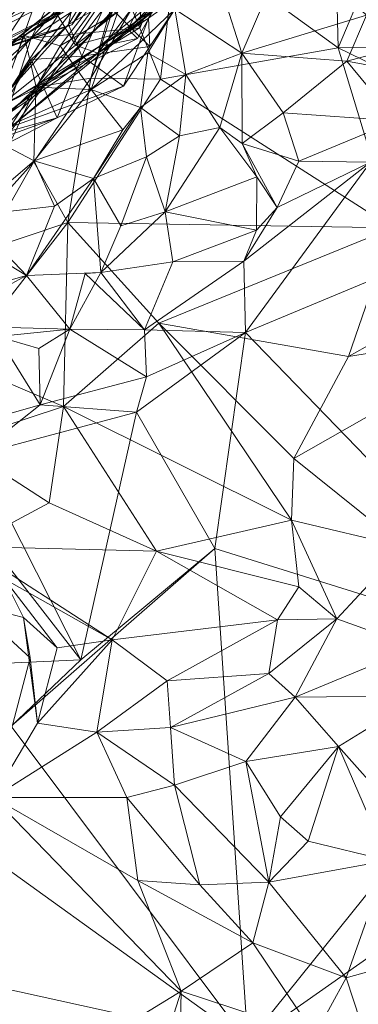
# Model space of a CAD drawing. Extents: x 6479 to 6529.3, y 6829.3 to 6879.
# Drawn here: x 6507.7 to 6509.1, y 6863.1 to 6867.2 of the extents above; entities that cross this region are included whole.
import ezdxf

# ---------------------------------------------------------------- set-up
doc = ezdxf.new("R2010")
doc.units = 0
doc.layers.add('BL0182', color=7, linetype='Continuous', lineweight=25)

msp = doc.modelspace()

# ---------------------------------------------------------------- linework, layer by layer
at = {"layer": 'BL0182', "color": 7, "lineweight": 0}
for points in [[(6508.975433, 6868.188167, 774.812713), (6509.000977, 6867.114912, 774.780213), (6509.693752, 6868.751603, 774.786117), (6508.975433, 6868.188167, 774.812713)], [(6509.000977, 6867.114912, 774.780213), (6510.142026, 6867.128213, 774.65984), (6509.693752, 6868.751603, 774.786117), (6509.000977, 6867.114912, 774.780213)], [(6508.334452, 6867.599165, 774.791601), (6509.000977, 6867.114912, 774.780213), (6508.975433, 6868.188167, 774.812713), (6508.334452, 6867.599165, 774.791601)], [(6507.517958, 6867.190542, 760.768939), (6507.793124, 6867.502964, 761.362745), (6508.15668, 6867.780202, 760.544149), (6507.517958, 6867.190542, 760.768939)], [(6507.517958, 6867.190542, 760.768939), (6508.15668, 6867.780202, 760.544149), (6507.94904, 6867.38622, 760.322726), (6507.517958, 6867.190542, 760.768939)], [(6507.787005, 6866.972987, 773.497596), (6508.181567, 6867.555622, 773.880111), (6508.522476, 6867.774812, 772.692554), (6507.787005, 6866.972987, 773.497596)], [(6507.787005, 6866.972987, 773.497596), (6508.522476, 6867.774812, 772.692554), (6508.349221, 6867.579659, 772.519737), (6507.787005, 6866.972987, 773.497596)], [(6507.231245, 6867.128516, 768.681346), (6507.407843, 6867.438827, 769.127931), (6507.940846, 6867.659887, 768.389857), (6507.231245, 6867.128516, 768.681346)], [(6507.231245, 6867.128516, 768.681346), (6507.940846, 6867.659887, 768.389857), (6507.957767, 6867.622596, 767.933742), (6507.231245, 6867.128516, 768.681346)], [(6507.199214, 6866.962108, 768.133455), (6507.231245, 6867.128516, 768.681346), (6507.957767, 6867.622596, 767.933742), (6507.199214, 6866.962108, 768.133455)], [(6507.199214, 6866.962108, 768.133455), (6507.957767, 6867.622596, 767.933742), (6507.878394, 6867.464883, 767.582472), (6507.199214, 6866.962108, 768.133455)], [(6507.721622, 6867.155344, 767.10819), (6507.878394, 6867.464883, 767.582472), (6508.125534, 6867.612543, 767.2061), (6507.721622, 6867.155344, 767.10819)], [(6507.721622, 6867.155344, 767.10819), (6508.125534, 6867.612543, 767.2061), (6508.295708, 6867.531267, 766.877789), (6507.721622, 6867.155344, 767.10819)], [(6508.140997, 6867.279294, 774.814795), (6508.260888, 6866.985398, 774.791543), (6508.334452, 6867.599165, 774.791601), (6508.140997, 6867.279294, 774.814795)], [(6508.260888, 6866.985398, 774.791543), (6509.000977, 6867.114912, 774.780213), (6508.334452, 6867.599165, 774.791601), (6508.260888, 6866.985398, 774.791543)], [(6507.741488, 6866.951176, 774.085416), (6508.181567, 6867.555622, 773.880111), (6507.787005, 6866.972987, 773.497596), (6507.741488, 6866.951176, 774.085416)], [(6507.741488, 6866.951176, 774.085416), (6508.05537, 6867.253387, 774.181554), (6508.181567, 6867.555622, 773.880111), (6507.741488, 6866.951176, 774.085416)], [(6507.787005, 6866.972987, 773.497596), (6508.349221, 6867.579659, 772.519737), (6508.277933, 6867.305523, 772.08488), (6507.787005, 6866.972987, 773.497596)], [(6508.320338, 6867.27592, 758.453263), (6508.451829, 6867.555668, 758.402764), (6508.600303, 6867.093161, 758.313033), (6508.320338, 6867.27592, 758.453263)], [(6508.451829, 6867.555668, 758.402764), (6508.797114, 6867.551501, 758.290523), (6508.600303, 6867.093161, 758.313033), (6508.451829, 6867.555668, 758.402764)], [(6508.600303, 6867.093161, 758.313033), (6508.797114, 6867.551501, 758.290523), (6509.119712, 6867.251849, 758.168936), (6508.600303, 6867.093161, 758.313033)], [(6507.721622, 6867.155344, 767.10819), (6508.295708, 6867.531267, 766.877789), (6508.125059, 6867.193231, 766.646668), (6507.721622, 6867.155344, 767.10819)], [(6508.125059, 6867.193231, 766.646668), (6508.295708, 6867.531267, 766.877789), (6508.478414, 6867.508584, 766.53171), (6508.125059, 6867.193231, 766.646668)], [(6507.233035, 6866.866559, 770.66875), (6507.761907, 6867.370701, 770.491901), (6507.578685, 6867.468965, 769.863594), (6507.233035, 6866.866559, 770.66875)], [(6507.399832, 6867.209375, 761.767683), (6507.793124, 6867.502964, 761.362745), (6507.517958, 6867.190542, 760.768939), (6507.399832, 6867.209375, 761.767683)], [(6507.399832, 6867.209375, 761.767683), (6507.666589, 6867.364426, 761.915105), (6507.793124, 6867.502964, 761.362745), (6507.399832, 6867.209375, 761.767683)], [(6507.970571, 6866.98849, 774.664152), (6508.111742, 6867.487728, 774.503541), (6508.05537, 6867.253387, 774.181554), (6507.970571, 6866.98849, 774.664152)], [(6507.970571, 6866.98849, 774.664152), (6508.140997, 6867.279294, 774.814795), (6508.111742, 6867.487728, 774.503541), (6507.970571, 6866.98849, 774.664152)], [(6508.125059, 6867.193231, 766.646668), (6508.478414, 6867.508584, 766.53171), (6508.267446, 6867.338551, 766.247897), (6508.125059, 6867.193231, 766.646668)], [(6507.199214, 6866.962108, 768.133455), (6507.878394, 6867.464883, 767.582472), (6507.721622, 6867.155344, 767.10819), (6507.199214, 6866.962108, 768.133455)], [(6507.69295, 6867.166345, 758.736681), (6508.09822, 6867.459021, 758.752299), (6507.842776, 6867.124143, 758.567374), (6507.69295, 6867.166345, 758.736681)], [(6507.69295, 6867.166345, 758.736681), (6507.966493, 6867.332635, 758.922689), (6508.09822, 6867.459021, 758.752299), (6507.69295, 6867.166345, 758.736681)], [(6507.842776, 6867.124143, 758.567374), (6508.09822, 6867.459021, 758.752299), (6508.083164, 6867.265966, 758.576964), (6507.842776, 6867.124143, 758.567374)], [(6507.876478, 6867.212282, 764.389695), (6507.923891, 6867.44083, 764.298424), (6507.976335, 6867.375732, 763.977638), (6507.876478, 6867.212282, 764.389695)], [(6507.876478, 6867.212282, 764.389695), (6508.032784, 6867.301509, 764.683762), (6507.923891, 6867.44083, 764.298424), (6507.876478, 6867.212282, 764.389695)], [(6507.999154, 6867.093296, 771.72806), (6508.281009, 6867.465734, 771.623953), (6508.176353, 6867.199625, 771.466035), (6507.999154, 6867.093296, 771.72806)], [(6507.999154, 6867.093296, 771.72806), (6508.258736, 6867.289875, 771.800694), (6508.281009, 6867.465734, 771.623953), (6507.999154, 6867.093296, 771.72806)], [(6508.176353, 6867.199625, 771.466035), (6508.281009, 6867.465734, 771.623953), (6508.179249, 6867.342652, 771.268695), (6508.176353, 6867.199625, 771.466035)], [(6507.195316, 6867.106629, 762.457671), (6507.687931, 6867.289769, 762.299664), (6507.666589, 6867.364426, 761.915105), (6507.195316, 6867.106629, 762.457671)], [(6507.233035, 6866.866559, 770.66875), (6507.459883, 6866.916132, 771.03619), (6507.761907, 6867.370701, 770.491901), (6507.233035, 6866.866559, 770.66875)], [(6507.370277, 6866.92328, 759.990323), (6507.467524, 6867.132253, 760.385878), (6507.94904, 6867.38622, 760.322726), (6507.370277, 6866.92328, 759.990323)], [(6507.370277, 6866.92328, 759.990323), (6507.94904, 6867.38622, 760.322726), (6507.614771, 6867.113431, 759.7133), (6507.370277, 6866.92328, 759.990323)], [(6507.459883, 6866.916132, 771.03619), (6507.582673, 6866.868173, 771.540583), (6507.761907, 6867.370701, 770.491901), (6507.459883, 6866.916132, 771.03619)], [(6507.467524, 6867.132253, 760.385878), (6507.517958, 6867.190542, 760.768939), (6507.94904, 6867.38622, 760.322726), (6507.467524, 6867.132253, 760.385878)], [(6507.582673, 6866.868173, 771.540583), (6507.906927, 6867.126245, 771.397905), (6507.761907, 6867.370701, 770.491901), (6507.582673, 6866.868173, 771.540583)], [(6507.614771, 6867.113431, 759.7133), (6507.94904, 6867.38622, 760.322726), (6508.017132, 6867.380179, 759.500927), (6507.614771, 6867.113431, 759.7133)], [(6507.614771, 6867.113431, 759.7133), (6508.017132, 6867.380179, 759.500927), (6507.89119, 6867.211254, 759.405565), (6507.614771, 6867.113431, 759.7133)], [(6507.629096, 6866.937695, 764.116602), (6507.976335, 6867.375732, 763.977638), (6507.843169, 6867.267556, 763.383985), (6507.629096, 6866.937695, 764.116602)], [(6507.629096, 6866.937695, 764.116602), (6507.876478, 6867.212282, 764.389695), (6507.976335, 6867.375732, 763.977638), (6507.629096, 6866.937695, 764.116602)], [(6507.761907, 6867.370701, 770.491901), (6507.906927, 6867.126245, 771.397905), (6508.024037, 6867.281295, 770.997601), (6507.761907, 6867.370701, 770.491901)], [(6507.89119, 6867.211254, 759.405565), (6508.017132, 6867.380179, 759.500927), (6507.966493, 6867.332635, 758.922689), (6507.89119, 6867.211254, 759.405565)], [(6508.032784, 6867.301509, 764.683762), (6508.216398, 6867.120651, 765.183169), (6508.368736, 6867.35327, 765.129584), (6508.032784, 6867.301509, 764.683762)], [(6508.210985, 6867.238981, 765.710355), (6508.368736, 6867.35327, 765.129584), (6508.216398, 6867.120651, 765.183169), (6508.210985, 6867.238981, 765.710355)], [(6507.509626, 6867.101842, 758.798685), (6507.966493, 6867.332635, 758.922689), (6507.69295, 6867.166345, 758.736681), (6507.509626, 6867.101842, 758.798685)], [(6507.509626, 6867.101842, 758.798685), (6507.89119, 6867.211254, 759.405565), (6507.966493, 6867.332635, 758.922689), (6507.509626, 6867.101842, 758.798685)], [(6507.545346, 6866.712599, 773.241842), (6508.277933, 6867.305523, 772.08488), (6507.633095, 6866.782506, 772.119222), (6507.545346, 6866.712599, 773.241842)], [(6507.545346, 6866.712599, 773.241842), (6507.787005, 6866.972987, 773.497596), (6508.277933, 6867.305523, 772.08488), (6507.545346, 6866.712599, 773.241842)], [(6507.633095, 6866.782506, 772.119222), (6508.277933, 6867.305523, 772.08488), (6507.999154, 6867.093296, 771.72806), (6507.633095, 6866.782506, 772.119222)], [(6507.906927, 6867.126245, 771.397905), (6508.179249, 6867.342652, 771.268695), (6508.024037, 6867.281295, 770.997601), (6507.906927, 6867.126245, 771.397905)], [(6507.906927, 6867.126245, 771.397905), (6508.176353, 6867.199625, 771.466035), (6508.179249, 6867.342652, 771.268695), (6507.906927, 6867.126245, 771.397905)], [(6507.999154, 6867.093296, 771.72806), (6508.277933, 6867.305523, 772.08488), (6508.258736, 6867.289875, 771.800694), (6507.999154, 6867.093296, 771.72806)], [(6508.004321, 6867.121211, 766.042267), (6508.164417, 6867.154612, 766.286862), (6508.267446, 6867.338551, 766.247897), (6508.004321, 6867.121211, 766.042267)], [(6508.004321, 6867.121211, 766.042267), (6508.267446, 6867.338551, 766.247897), (6508.210985, 6867.238981, 765.710355), (6508.004321, 6867.121211, 766.042267)], [(6508.125059, 6867.193231, 766.646668), (6508.267446, 6867.338551, 766.247897), (6508.164417, 6867.154612, 766.286862), (6508.125059, 6867.193231, 766.646668)], [(6507.195316, 6867.106629, 762.457671), (6507.650598, 6867.301086, 762.821049), (6507.687931, 6867.289769, 762.299664), (6507.195316, 6867.106629, 762.457671)], [(6507.513005, 6867.092023, 763.670522), (6507.843169, 6867.267556, 763.383985), (6507.650598, 6867.301086, 762.821049), (6507.513005, 6867.092023, 763.670522)], [(6507.513005, 6867.092023, 763.670522), (6507.629096, 6866.937695, 764.116602), (6507.843169, 6867.267556, 763.383985), (6507.513005, 6867.092023, 763.670522)], [(6507.842776, 6867.124143, 758.567374), (6508.083164, 6867.265966, 758.576964), (6507.972048, 6866.941903, 758.508024), (6507.842776, 6867.124143, 758.567374)], [(6507.876478, 6867.212282, 764.389695), (6507.932341, 6867.080151, 764.769001), (6508.032784, 6867.301509, 764.683762), (6507.876478, 6867.212282, 764.389695)], [(6507.932341, 6867.080151, 764.769001), (6508.216398, 6867.120651, 765.183169), (6508.032784, 6867.301509, 764.683762), (6507.932341, 6867.080151, 764.769001)], [(6507.970571, 6866.98849, 774.664152), (6508.260888, 6866.985398, 774.791543), (6508.140997, 6867.279294, 774.814795), (6507.970571, 6866.98849, 774.664152)], [(6507.972048, 6866.941903, 758.508024), (6508.083164, 6867.265966, 758.576964), (6508.320338, 6867.27592, 758.453263), (6507.972048, 6866.941903, 758.508024)], [(6507.972048, 6866.941903, 758.508024), (6508.320338, 6867.27592, 758.453263), (6508.207368, 6867.094837, 758.312625), (6507.972048, 6866.941903, 758.508024)], [(6508.207368, 6867.094837, 758.312625), (6508.320338, 6867.27592, 758.453263), (6508.366913, 6867.004551, 758.282066), (6508.207368, 6867.094837, 758.312625)], [(6508.320338, 6867.27592, 758.453263), (6508.600303, 6867.093161, 758.313033), (6508.366913, 6867.004551, 758.282066), (6508.320338, 6867.27592, 758.453263)], [(6507.441375, 6866.715715, 765.740329), (6508.004321, 6867.121211, 766.042267), (6508.210985, 6867.238981, 765.710355), (6507.441375, 6866.715715, 765.740329)], [(6507.441375, 6866.715715, 765.740329), (6508.210985, 6867.238981, 765.710355), (6508.10587, 6866.956275, 765.010476), (6507.441375, 6866.715715, 765.740329)], [(6507.741488, 6866.951176, 774.085416), (6507.970571, 6866.98849, 774.664152), (6508.05537, 6867.253387, 774.181554), (6507.741488, 6866.951176, 774.085416)], [(6508.10587, 6866.956275, 765.010476), (6508.210985, 6867.238981, 765.710355), (6508.216398, 6867.120651, 765.183169), (6508.10587, 6866.956275, 765.010476)], [(6508.600303, 6867.093161, 758.313033), (6509.119712, 6867.251849, 758.168936), (6509.038125, 6867.060032, 758.072988), (6508.600303, 6867.093161, 758.313033)], [(6509.038125, 6867.060032, 758.072988), (6509.119712, 6867.251849, 758.168936), (6509.336527, 6867.138448, 758.014249), (6509.038125, 6867.060032, 758.072988)], [(6507.316232, 6867.019114, 758.931382), (6507.89119, 6867.211254, 759.405565), (6507.509626, 6867.101842, 758.798685), (6507.316232, 6867.019114, 758.931382)], [(6507.316232, 6867.019114, 758.931382), (6507.614771, 6867.113431, 759.7133), (6507.89119, 6867.211254, 759.405565), (6507.316232, 6867.019114, 758.931382)], [(6507.629096, 6866.937695, 764.116602), (6507.721777, 6867.066531, 764.569312), (6507.876478, 6867.212282, 764.389695), (6507.629096, 6866.937695, 764.116602)], [(6507.636336, 6866.893458, 766.420924), (6507.721622, 6867.155344, 767.10819), (6508.125059, 6867.193231, 766.646668), (6507.636336, 6866.893458, 766.420924)], [(6507.636336, 6866.893458, 766.420924), (6508.125059, 6867.193231, 766.646668), (6508.164417, 6867.154612, 766.286862), (6507.636336, 6866.893458, 766.420924)], [(6507.721777, 6867.066531, 764.569312), (6507.932341, 6867.080151, 764.769001), (6507.876478, 6867.212282, 764.389695), (6507.721777, 6867.066531, 764.569312)], [(6507.906927, 6867.126245, 771.397905), (6507.999154, 6867.093296, 771.72806), (6508.176353, 6867.199625, 771.466035), (6507.906927, 6867.126245, 771.397905)], [(6507.199214, 6866.962108, 768.133455), (6507.721622, 6867.155344, 767.10819), (6507.384379, 6866.769642, 766.991336), (6507.199214, 6866.962108, 768.133455)], [(6507.347278, 6866.824864, 766.714321), (6507.384379, 6866.769642, 766.991336), (6507.721622, 6867.155344, 767.10819), (6507.347278, 6866.824864, 766.714321)], [(6507.347278, 6866.824864, 766.714321), (6507.721622, 6867.155344, 767.10819), (6507.636336, 6866.893458, 766.420924), (6507.347278, 6866.824864, 766.714321)], [(6507.509626, 6867.101842, 758.798685), (6507.69295, 6867.166345, 758.736681), (6507.534367, 6866.749265, 758.681488), (6507.509626, 6867.101842, 758.798685)], [(6507.534367, 6866.749265, 758.681488), (6507.69295, 6867.166345, 758.736681), (6507.742978, 6866.951033, 758.728084), (6507.534367, 6866.749265, 758.681488)], [(6507.636336, 6866.893458, 766.420924), (6508.164417, 6867.154612, 766.286862), (6508.004321, 6867.121211, 766.042267), (6507.636336, 6866.893458, 766.420924)], [(6507.69295, 6867.166345, 758.736681), (6507.842776, 6867.124143, 758.567374), (6507.742978, 6866.951033, 758.728084), (6507.69295, 6867.166345, 758.736681)], [(6507.441375, 6866.715715, 765.740329), (6507.636336, 6866.893458, 766.420924), (6508.004321, 6867.121211, 766.042267), (6507.441375, 6866.715715, 765.740329)], [(6507.582673, 6866.868173, 771.540583), (6507.999154, 6867.093296, 771.72806), (6507.906927, 6867.126245, 771.397905), (6507.582673, 6866.868173, 771.540583)], [(6507.742978, 6866.951033, 758.728084), (6507.842776, 6867.124143, 758.567374), (6507.972048, 6866.941903, 758.508024), (6507.742978, 6866.951033, 758.728084)], [(6507.932341, 6867.080151, 764.769001), (6508.10587, 6866.956275, 765.010476), (6508.216398, 6867.120651, 765.183169), (6507.932341, 6867.080151, 764.769001)], [(6508.260888, 6866.985398, 774.791543), (6509.228646, 6866.365289, 774.987791), (6509.000977, 6867.114912, 774.780213), (6508.260888, 6866.985398, 774.791543)], [(6509.000977, 6867.114912, 774.780213), (6510.353892, 6866.458583, 774.717406), (6510.142026, 6867.128213, 774.65984), (6509.000977, 6867.114912, 774.780213)], [(6509.000977, 6867.114912, 774.780213), (6509.228646, 6866.365289, 774.987791), (6510.353892, 6866.458583, 774.717406), (6509.000977, 6867.114912, 774.780213)], [(6509.038125, 6867.060032, 758.072988), (6509.336527, 6867.138448, 758.014249), (6509.46807, 6866.980448, 758.024986), (6509.038125, 6867.060032, 758.072988)], [(6507.505682, 6866.707401, 764.696483), (6507.721777, 6867.066531, 764.569312), (6507.629096, 6866.937695, 764.116602), (6507.505682, 6866.707401, 764.696483)], [(6507.505682, 6866.707401, 764.696483), (6507.830323, 6866.824308, 764.870807), (6507.721777, 6867.066531, 764.569312), (6507.505682, 6866.707401, 764.696483)], [(6507.582673, 6866.868173, 771.540583), (6507.633095, 6866.782506, 772.119222), (6507.999154, 6867.093296, 771.72806), (6507.582673, 6866.868173, 771.540583)], [(6507.721777, 6867.066531, 764.569312), (6507.830323, 6866.824308, 764.870807), (6507.932341, 6867.080151, 764.769001), (6507.721777, 6867.066531, 764.569312)], [(6507.830323, 6866.824308, 764.870807), (6508.10587, 6866.956275, 765.010476), (6507.932341, 6867.080151, 764.769001), (6507.830323, 6866.824308, 764.870807)], [(6507.972048, 6866.941903, 758.508024), (6508.207368, 6867.094837, 758.312625), (6508.177439, 6866.866497, 758.328964), (6507.972048, 6866.941903, 758.508024)], [(6508.177439, 6866.866497, 758.328964), (6508.207368, 6867.094837, 758.312625), (6508.366913, 6867.004551, 758.282066), (6508.177439, 6866.866497, 758.328964)], [(6508.366913, 6867.004551, 758.282066), (6508.600303, 6867.093161, 758.313033), (6508.507459, 6866.783723, 758.292194), (6508.366913, 6867.004551, 758.282066)], [(6508.507459, 6866.783723, 758.292194), (6508.600303, 6867.093161, 758.313033), (6508.601128, 6866.716559, 758.153465), (6508.507459, 6866.783723, 758.292194)], [(6508.600303, 6867.093161, 758.313033), (6508.772374, 6866.844457, 758.097172), (6508.601128, 6866.716559, 758.153465), (6508.600303, 6867.093161, 758.313033)], [(6508.600303, 6867.093161, 758.313033), (6509.038125, 6867.060032, 758.072988), (6508.772374, 6866.844457, 758.097172), (6508.600303, 6867.093161, 758.313033)], [(6508.772374, 6866.844457, 758.097172), (6509.038125, 6867.060032, 758.072988), (6509.243121, 6866.811067, 758.085986), (6508.772374, 6866.844457, 758.097172)], [(6509.038125, 6867.060032, 758.072988), (6509.46807, 6866.980448, 758.024986), (6509.243121, 6866.811067, 758.085986), (6509.038125, 6867.060032, 758.072988)], [(6507.732508, 6866.640532, 774.721035), (6507.970571, 6866.98849, 774.664152), (6507.741488, 6866.951176, 774.085416), (6507.732508, 6866.640532, 774.721035)], [(6507.732508, 6866.640532, 774.721035), (6507.874568, 6866.387715, 774.899005), (6507.970571, 6866.98849, 774.664152), (6507.732508, 6866.640532, 774.721035)], [(6507.874568, 6866.387715, 774.899005), (6508.260888, 6866.985398, 774.791543), (6507.970571, 6866.98849, 774.664152), (6507.874568, 6866.387715, 774.899005)], [(6507.874568, 6866.387715, 774.899005), (6509.228646, 6866.365289, 774.987791), (6508.260888, 6866.985398, 774.791543), (6507.874568, 6866.387715, 774.899005)], [(6508.177439, 6866.866497, 758.328964), (6508.366913, 6867.004551, 758.282066), (6508.340001, 6866.748455, 758.29793), (6508.177439, 6866.866497, 758.328964)], [(6508.340001, 6866.748455, 758.29793), (6508.366913, 6867.004551, 758.282066), (6508.507459, 6866.783723, 758.292194), (6508.340001, 6866.748455, 758.29793)], [(6507.441375, 6866.715715, 765.740329), (6508.10587, 6866.956275, 765.010476), (6507.830323, 6866.824308, 764.870807), (6507.441375, 6866.715715, 765.740329)], [(6507.450572, 6866.326179, 774.289622), (6507.741488, 6866.951176, 774.085416), (6507.526284, 6866.621843, 773.930592), (6507.450572, 6866.326179, 774.289622)], [(6507.450572, 6866.326179, 774.289622), (6507.732508, 6866.640532, 774.721035), (6507.741488, 6866.951176, 774.085416), (6507.450572, 6866.326179, 774.289622)], [(6507.525211, 6866.770533, 773.563074), (6507.526284, 6866.621843, 773.930592), (6507.787005, 6866.972987, 773.497596), (6507.525211, 6866.770533, 773.563074)], [(6507.525211, 6866.770533, 773.563074), (6507.787005, 6866.972987, 773.497596), (6507.545346, 6866.712599, 773.241842), (6507.525211, 6866.770533, 773.563074)], [(6507.526284, 6866.621843, 773.930592), (6507.741488, 6866.951176, 774.085416), (6507.787005, 6866.972987, 773.497596), (6507.526284, 6866.621843, 773.930592)], [(6507.534367, 6866.749265, 758.681488), (6507.742978, 6866.951033, 758.728084), (6507.972048, 6866.941903, 758.508024), (6507.534367, 6866.749265, 758.681488)], [(6507.534367, 6866.749265, 758.681488), (6507.972048, 6866.941903, 758.508024), (6507.734315, 6866.643718, 758.493835), (6507.534367, 6866.749265, 758.681488)], [(6507.734315, 6866.643718, 758.493835), (6507.972048, 6866.941903, 758.508024), (6508.103877, 6866.773685, 758.456375), (6507.734315, 6866.643718, 758.493835)], [(6507.972048, 6866.941903, 758.508024), (6508.177439, 6866.866497, 758.328964), (6508.103877, 6866.773685, 758.456375), (6507.972048, 6866.941903, 758.508024)], [(6507.981226, 6866.570273, 758.333571), (6508.103877, 6866.773685, 758.456375), (6508.177439, 6866.866497, 758.328964), (6507.981226, 6866.570273, 758.333571)], [(6507.981226, 6866.570273, 758.333571), (6508.177439, 6866.866497, 758.328964), (6508.201921, 6866.660576, 758.213591), (6507.981226, 6866.570273, 758.333571)], [(6508.177439, 6866.866497, 758.328964), (6508.340001, 6866.748455, 758.29793), (6508.201921, 6866.660576, 758.213591), (6508.177439, 6866.866497, 758.328964)], [(6507.030137, 6866.412879, 765.250258), (6507.441375, 6866.715715, 765.740329), (6507.830323, 6866.824308, 764.870807), (6507.030137, 6866.412879, 765.250258)], [(6507.030137, 6866.412879, 765.250258), (6507.830323, 6866.824308, 764.870807), (6507.505682, 6866.707401, 764.696483), (6507.030137, 6866.412879, 765.250258)], [(6508.601128, 6866.716559, 758.153465), (6508.772374, 6866.844457, 758.097172), (6508.837156, 6866.643113, 757.926486), (6508.601128, 6866.716559, 758.153465)], [(6508.772374, 6866.844457, 758.097172), (6509.243121, 6866.811067, 758.085986), (6508.837156, 6866.643113, 757.926486), (6508.772374, 6866.844457, 758.097172)], [(6507.734315, 6866.643718, 758.493835), (6508.103877, 6866.773685, 758.456375), (6507.981226, 6866.570273, 758.333571), (6507.734315, 6866.643718, 758.493835)], [(6508.280406, 6866.431392, 758.256753), (6508.340001, 6866.748455, 758.29793), (6508.507459, 6866.783723, 758.292194), (6508.280406, 6866.431392, 758.256753)], [(6508.280406, 6866.431392, 758.256753), (6508.507459, 6866.783723, 758.292194), (6508.662124, 6866.57802, 758.276155), (6508.280406, 6866.431392, 758.256753)], [(6508.507459, 6866.783723, 758.292194), (6508.601128, 6866.716559, 758.153465), (6508.662124, 6866.57802, 758.276155), (6508.507459, 6866.783723, 758.292194)], [(6508.837156, 6866.643113, 757.926486), (6509.243121, 6866.811067, 758.085986), (6509.135997, 6866.639333, 758.021316), (6508.837156, 6866.643113, 757.926486)], [(6507.464152, 6866.41514, 758.520986), (6507.534367, 6866.749265, 758.681488), (6507.734315, 6866.643718, 758.493835), (6507.464152, 6866.41514, 758.520986)], [(6508.201921, 6866.660576, 758.213591), (6508.340001, 6866.748455, 758.29793), (6508.280406, 6866.431392, 758.256753), (6508.201921, 6866.660576, 758.213591)], [(6508.601128, 6866.716559, 758.153465), (6508.747187, 6866.449952, 758.040503), (6508.662124, 6866.57802, 758.276155), (6508.601128, 6866.716559, 758.153465)], [(6508.601128, 6866.716559, 758.153465), (6508.837156, 6866.643113, 757.926486), (6508.747187, 6866.449952, 758.040503), (6508.601128, 6866.716559, 758.153465)], [(6507.981226, 6866.570273, 758.333571), (6508.201921, 6866.660576, 758.213591), (6508.095589, 6866.373836, 758.316454), (6507.981226, 6866.570273, 758.333571)], [(6508.095589, 6866.373836, 758.316454), (6508.201921, 6866.660576, 758.213591), (6508.280406, 6866.431392, 758.256753), (6508.095589, 6866.373836, 758.316454)], [(6507.450572, 6866.326179, 774.289622), (6507.521466, 6866.268686, 774.785397), (6507.732508, 6866.640532, 774.721035), (6507.450572, 6866.326179, 774.289622)], [(6507.464152, 6866.41514, 758.520986), (6507.734315, 6866.643718, 758.493835), (6507.818184, 6866.454971, 758.44107), (6507.464152, 6866.41514, 758.520986)], [(6507.521466, 6866.268686, 774.785397), (6507.874568, 6866.387715, 774.899005), (6507.732508, 6866.640532, 774.721035), (6507.521466, 6866.268686, 774.785397)], [(6507.734315, 6866.643718, 758.493835), (6507.981226, 6866.570273, 758.333571), (6507.818184, 6866.454971, 758.44107), (6507.734315, 6866.643718, 758.493835)], [(6508.60822, 6866.225476, 757.990868), (6509.135997, 6866.639333, 758.021316), (6508.614439, 6865.928917, 758.006115), (6508.60822, 6866.225476, 757.990868)], [(6508.60822, 6866.225476, 757.990868), (6508.747187, 6866.449952, 758.040503), (6509.135997, 6866.639333, 758.021316), (6508.60822, 6866.225476, 757.990868)], [(6508.614439, 6865.928917, 758.006115), (6509.135997, 6866.639333, 758.021316), (6509.933229, 6866.477895, 757.972635), (6508.614439, 6865.928917, 758.006115)], [(6508.747187, 6866.449952, 758.040503), (6508.837156, 6866.643113, 757.926486), (6509.135997, 6866.639333, 758.021316), (6508.747187, 6866.449952, 758.040503)], [(6507.701933, 6866.16585, 758.330597), (6507.818184, 6866.454971, 758.44107), (6507.981226, 6866.570273, 758.333571), (6507.701933, 6866.16585, 758.330597)], [(6507.701933, 6866.16585, 758.330597), (6507.981226, 6866.570273, 758.333571), (6508.011539, 6866.179231, 758.23878), (6507.701933, 6866.16585, 758.330597)], [(6507.981226, 6866.570273, 758.333571), (6508.095589, 6866.373836, 758.316454), (6508.011539, 6866.179231, 758.23878), (6507.981226, 6866.570273, 758.333571)], [(6508.280406, 6866.431392, 758.256753), (6508.662124, 6866.57802, 758.276155), (6508.660869, 6866.355761, 758.149746), (6508.280406, 6866.431392, 758.256753)], [(6508.660869, 6866.355761, 758.149746), (6508.662124, 6866.57802, 758.276155), (6508.747187, 6866.449952, 758.040503), (6508.660869, 6866.355761, 758.149746)], [(6507.464152, 6866.41514, 758.520986), (6507.818184, 6866.454971, 758.44107), (6507.701933, 6866.16585, 758.330597), (6507.464152, 6866.41514, 758.520986)], [(6508.60822, 6866.225476, 757.990868), (6508.660869, 6866.355761, 758.149746), (6508.747187, 6866.449952, 758.040503), (6508.60822, 6866.225476, 757.990868)], [(6508.614439, 6865.928917, 758.006115), (6509.933229, 6866.477895, 757.972635), (6509.919513, 6864.580939, 757.993127), (6508.614439, 6865.928917, 758.006115)], [(6507.464152, 6866.41514, 758.520986), (6507.701933, 6866.16585, 758.330597), (6507.470348, 6866.306241, 758.39785), (6507.464152, 6866.41514, 758.520986)], [(6508.011539, 6866.179231, 758.23878), (6508.095589, 6866.373836, 758.316454), (6508.280406, 6866.431392, 758.256753), (6508.011539, 6866.179231, 758.23878)], [(6508.011539, 6866.179231, 758.23878), (6508.280406, 6866.431392, 758.256753), (6508.312471, 6866.223252, 758.052627), (6508.011539, 6866.179231, 758.23878)], [(6508.280406, 6866.431392, 758.256753), (6508.660869, 6866.355761, 758.149746), (6508.312471, 6866.223252, 758.052627), (6508.280406, 6866.431392, 758.256753)], [(6507.420912, 6865.805171, 774.913834), (6507.874568, 6866.387715, 774.899005), (6507.521466, 6866.268686, 774.785397), (6507.420912, 6865.805171, 774.913834)], [(6507.420912, 6865.805171, 774.913834), (6507.856609, 6865.62038, 775.144677), (6507.874568, 6866.387715, 774.899005), (6507.420912, 6865.805171, 774.913834)], [(6507.856609, 6865.62038, 775.144677), (6508.253323, 6865.967313, 775.002883), (6507.874568, 6866.387715, 774.899005), (6507.856609, 6865.62038, 775.144677)], [(6507.874568, 6866.387715, 774.899005), (6508.253323, 6865.967313, 775.002883), (6509.228646, 6866.365289, 774.987791), (6507.874568, 6866.387715, 774.899005)], [(6508.253323, 6865.967313, 775.002883), (6509.044644, 6865.828789, 775.042172), (6509.228646, 6866.365289, 774.987791), (6508.253323, 6865.967313, 775.002883)], [(6509.044644, 6865.828789, 775.042172), (6509.59997, 6866.140634, 775.02218), (6509.228646, 6866.365289, 774.987791), (6509.044644, 6865.828789, 775.042172)], [(6508.312471, 6866.223252, 758.052627), (6508.660869, 6866.355761, 758.149746), (6508.60822, 6866.225476, 757.990868), (6508.312471, 6866.223252, 758.052627)], [(6507.333827, 6866.06232, 758.504715), (6507.470348, 6866.306241, 758.39785), (6507.701933, 6866.16585, 758.330597), (6507.333827, 6866.06232, 758.504715)], [(6508.011539, 6866.179231, 758.23878), (6508.312471, 6866.223252, 758.052627), (6508.194045, 6865.939336, 758.04781), (6508.011539, 6866.179231, 758.23878)], [(6508.194045, 6865.939336, 758.04781), (6508.312471, 6866.223252, 758.052627), (6508.60822, 6866.225476, 757.990868), (6508.194045, 6865.939336, 758.04781)], [(6508.194045, 6865.939336, 758.04781), (6508.60822, 6866.225476, 757.990868), (6508.614439, 6865.928917, 758.006115), (6508.194045, 6865.939336, 758.04781)], [(6507.318269, 6865.957807, 758.355891), (6507.333827, 6866.06232, 758.504715), (6507.701933, 6866.16585, 758.330597), (6507.318269, 6865.957807, 758.355891)], [(6507.318269, 6865.957807, 758.355891), (6507.701933, 6866.16585, 758.330597), (6507.883254, 6865.942046, 758.123765), (6507.318269, 6865.957807, 758.355891)], [(6507.701933, 6866.16585, 758.330597), (6508.011539, 6866.179231, 758.23878), (6507.883254, 6865.942046, 758.123765), (6507.701933, 6866.16585, 758.330597)], [(6507.883254, 6865.942046, 758.123765), (6508.011539, 6866.179231, 758.23878), (6507.946987, 6866.174726, 758.125931), (6507.883254, 6865.942046, 758.123765)], [(6507.883254, 6865.942046, 758.123765), (6507.946987, 6866.174726, 758.125931), (6508.194045, 6865.939336, 758.04781), (6507.883254, 6865.942046, 758.123765)], [(6507.946987, 6866.174726, 758.125931), (6508.011539, 6866.179231, 758.23878), (6508.194045, 6865.939336, 758.04781), (6507.946987, 6866.174726, 758.125931)], [(6509.044644, 6865.828789, 775.042172), (6509.767497, 6865.943622, 774.900194), (6509.59997, 6866.140634, 775.02218), (6509.044644, 6865.828789, 775.042172)], [(6507.318269, 6865.957807, 758.355891), (6507.883254, 6865.942046, 758.123765), (6507.580858, 6865.912725, 758.206768), (6507.318269, 6865.957807, 758.355891)], [(6507.856609, 6865.62038, 775.144677), (6508.806307, 6865.146161, 775.399683), (6508.253323, 6865.967313, 775.002883), (6507.856609, 6865.62038, 775.144677)], [(6508.253323, 6865.967313, 775.002883), (6508.806307, 6865.146161, 775.399683), (6508.816647, 6865.402862, 775.194907), (6508.253323, 6865.967313, 775.002883)], [(6508.253323, 6865.967313, 775.002883), (6508.816647, 6865.402862, 775.194907), (6509.044644, 6865.828789, 775.042172), (6508.253323, 6865.967313, 775.002883)], [(6507.538767, 6865.564642, 758.212187), (6507.580858, 6865.912725, 758.206768), (6507.758529, 6865.627657, 758.06927), (6507.538767, 6865.564642, 758.212187)], [(6507.580858, 6865.912725, 758.206768), (6507.883254, 6865.942046, 758.123765), (6507.753975, 6865.862013, 758.049588), (6507.580858, 6865.912725, 758.206768)], [(6507.580858, 6865.912725, 758.206768), (6507.753975, 6865.862013, 758.049588), (6507.758529, 6865.627657, 758.06927), (6507.580858, 6865.912725, 758.206768)], [(6507.753975, 6865.862013, 758.049588), (6507.883254, 6865.942046, 758.123765), (6507.758529, 6865.627657, 758.06927), (6507.753975, 6865.862013, 758.049588)], [(6507.758529, 6865.627657, 758.06927), (6507.883254, 6865.942046, 758.123765), (6508.201869, 6865.743806, 758.133043), (6507.758529, 6865.627657, 758.06927)], [(6507.883254, 6865.942046, 758.123765), (6508.194045, 6865.939336, 758.04781), (6508.201869, 6865.743806, 758.133043), (6507.883254, 6865.942046, 758.123765)], [(6508.160522, 6865.597273, 758.036092), (6508.201869, 6865.743806, 758.133043), (6508.614439, 6865.928917, 758.006115), (6508.160522, 6865.597273, 758.036092)], [(6508.160522, 6865.597273, 758.036092), (6508.614439, 6865.928917, 758.006115), (6508.487609, 6865.027887, 757.970907), (6508.160522, 6865.597273, 758.036092)], [(6508.194045, 6865.939336, 758.04781), (6508.614439, 6865.928917, 758.006115), (6508.201869, 6865.743806, 758.133043), (6508.194045, 6865.939336, 758.04781)], [(6508.487609, 6865.027887, 757.970907), (6508.614439, 6865.928917, 758.006115), (6509.919513, 6864.580939, 757.993127), (6508.487609, 6865.027887, 757.970907)], [(6508.816647, 6865.402862, 775.194907), (6509.767497, 6865.943622, 774.900194), (6509.044644, 6865.828789, 775.042172), (6508.816647, 6865.402862, 775.194907)], [(6508.816647, 6865.402862, 775.194907), (6509.275841, 6865.034817, 775.299717), (6509.767497, 6865.943622, 774.900194), (6508.816647, 6865.402862, 775.194907)], [(6507.404409, 6865.471454, 775.068134), (6507.856609, 6865.62038, 775.144677), (6507.420912, 6865.805171, 774.913834), (6507.404409, 6865.471454, 775.068134)], [(6507.758529, 6865.627657, 758.06927), (6508.201869, 6865.743806, 758.133043), (6508.160522, 6865.597273, 758.036092), (6507.758529, 6865.627657, 758.06927)], [(6507.494817, 6865.418188, 758.044657), (6507.538767, 6865.564642, 758.212187), (6507.758529, 6865.627657, 758.06927), (6507.494817, 6865.418188, 758.044657)], [(6507.494817, 6865.418188, 758.044657), (6507.758529, 6865.627657, 758.06927), (6508.160522, 6865.597273, 758.036092), (6507.494817, 6865.418188, 758.044657)], [(6507.404409, 6865.471454, 775.068134), (6507.796907, 6865.219212, 775.321687), (6507.856609, 6865.62038, 775.144677), (6507.404409, 6865.471454, 775.068134)], [(6507.494817, 6865.418188, 758.044657), (6508.160522, 6865.597273, 758.036092), (6507.929068, 6864.564399, 757.979396), (6507.494817, 6865.418188, 758.044657)], [(6507.796907, 6865.219212, 775.321687), (6508.244674, 6865.016725, 775.402394), (6507.856609, 6865.62038, 775.144677), (6507.796907, 6865.219212, 775.321687)], [(6507.856609, 6865.62038, 775.144677), (6508.244674, 6865.016725, 775.402394), (6508.806307, 6865.146161, 775.399683), (6507.856609, 6865.62038, 775.144677)], [(6507.929068, 6864.564399, 757.979396), (6508.160522, 6865.597273, 758.036092), (6508.487609, 6865.027887, 757.970907), (6507.929068, 6864.564399, 757.979396)], [(6507.404409, 6865.471454, 775.068134), (6507.456456, 6865.036995, 775.190168), (6507.796907, 6865.219212, 775.321687), (6507.404409, 6865.471454, 775.068134)], [(6507.494817, 6865.418188, 758.044657), (6507.929068, 6864.564399, 757.979396), (6507.58701, 6865.003652, 757.973799), (6507.494817, 6865.418188, 758.044657)], [(6508.806307, 6865.146161, 775.399683), (6509.275841, 6865.034817, 775.299717), (6508.816647, 6865.402862, 775.194907), (6508.806307, 6865.146161, 775.399683)], [(6507.456456, 6865.036995, 775.190168), (6508.244674, 6865.016725, 775.402394), (6507.796907, 6865.219212, 775.321687), (6507.456456, 6865.036995, 775.190168)], [(6508.244674, 6865.016725, 775.402394), (6508.837406, 6864.867921, 775.557252), (6508.806307, 6865.146161, 775.399683), (6508.244674, 6865.016725, 775.402394)], [(6508.806307, 6865.146161, 775.399683), (6508.837406, 6864.867921, 775.557252), (6508.995334, 6864.735495, 775.447016), (6508.806307, 6865.146161, 775.399683)], [(6508.806307, 6865.146161, 775.399683), (6508.995334, 6864.735495, 775.447016), (6509.275841, 6865.034817, 775.299717), (6508.806307, 6865.146161, 775.399683)], [(6507.456456, 6865.036995, 775.190168), (6507.608364, 6864.902511, 775.267886), (6508.059706, 6864.648251, 775.396198), (6507.456456, 6865.036995, 775.190168)], [(6507.456456, 6865.036995, 775.190168), (6508.059706, 6864.648251, 775.396198), (6508.244674, 6865.016725, 775.402394), (6507.456456, 6865.036995, 775.190168)], [(6507.637724, 6864.287999, 758.038527), (6507.929068, 6864.564399, 757.979396), (6508.487609, 6865.027887, 757.970907), (6507.637724, 6864.287999, 758.038527)], [(6508.62549, 6862.970139, 758.244867), (6507.637724, 6864.287999, 758.038527), (6508.487609, 6865.027887, 757.970907), (6508.62549, 6862.970139, 758.244867)], [(6508.059706, 6864.648251, 775.396198), (6508.747957, 6864.730797, 775.604991), (6508.244674, 6865.016725, 775.402394), (6508.059706, 6864.648251, 775.396198)], [(6508.244674, 6865.016725, 775.402394), (6508.747957, 6864.730797, 775.604991), (6508.837406, 6864.867921, 775.557252), (6508.244674, 6865.016725, 775.402394)], [(6508.487609, 6865.027887, 757.970907), (6509.919513, 6864.580939, 757.993127), (6508.62549, 6862.970139, 758.244867), (6508.487609, 6865.027887, 757.970907)], [(6508.995334, 6864.735495, 775.447016), (6509.324986, 6864.616923, 775.46052), (6509.275841, 6865.034817, 775.299717), (6508.995334, 6864.735495, 775.447016)], [(6507.403969, 6864.540263, 758.02102), (6507.58701, 6865.003652, 757.973799), (6507.929068, 6864.564399, 757.979396), (6507.403969, 6864.540263, 758.02102)], [(6507.472032, 6864.79592, 774.97136), (6507.690053, 6864.740179, 775.122419), (6507.608364, 6864.902511, 775.267886), (6507.472032, 6864.79592, 774.97136)], [(6507.608364, 6864.902511, 775.267886), (6507.690053, 6864.740179, 775.122419), (6507.829383, 6864.61488, 775.326028), (6507.608364, 6864.902511, 775.267886)], [(6507.608364, 6864.902511, 775.267886), (6507.829383, 6864.61488, 775.326028), (6508.059706, 6864.648251, 775.396198), (6507.608364, 6864.902511, 775.267886)], [(6508.747957, 6864.730797, 775.604991), (6508.995334, 6864.735495, 775.447016), (6508.837406, 6864.867921, 775.557252), (6508.747957, 6864.730797, 775.604991)], [(6507.472032, 6864.79592, 774.97136), (6507.563194, 6863.99062, 775.094637), (6507.717532, 6864.572479, 775.0147), (6507.472032, 6864.79592, 774.97136)], [(6507.472032, 6864.79592, 774.97136), (6507.717532, 6864.572479, 775.0147), (6507.690053, 6864.740179, 775.122419), (6507.472032, 6864.79592, 774.97136)], [(6507.690053, 6864.740179, 775.122419), (6507.717532, 6864.572479, 775.0147), (6507.748071, 6864.299593, 775.128211), (6507.690053, 6864.740179, 775.122419)], [(6507.690053, 6864.740179, 775.122419), (6507.748071, 6864.299593, 775.128211), (6507.829383, 6864.61488, 775.326028), (6507.690053, 6864.740179, 775.122419)], [(6508.059706, 6864.648251, 775.396198), (6508.28909, 6864.477, 775.42804), (6508.747957, 6864.730797, 775.604991), (6508.059706, 6864.648251, 775.396198)], [(6508.28909, 6864.477, 775.42804), (6508.711769, 6864.507935, 775.39806), (6508.747957, 6864.730797, 775.604991), (6508.28909, 6864.477, 775.42804)], [(6508.711769, 6864.507935, 775.39806), (6508.995334, 6864.735495, 775.447016), (6508.747957, 6864.730797, 775.604991), (6508.711769, 6864.507935, 775.39806)], [(6508.711769, 6864.507935, 775.39806), (6508.822391, 6864.408497, 775.269526), (6508.995334, 6864.735495, 775.447016), (6508.711769, 6864.507935, 775.39806)], [(6508.822391, 6864.408497, 775.269526), (6509.324986, 6864.616923, 775.46052), (6508.995334, 6864.735495, 775.447016), (6508.822391, 6864.408497, 775.269526)], [(6507.748071, 6864.299593, 775.128211), (6508.059706, 6864.648251, 775.396198), (6507.829383, 6864.61488, 775.326028), (6507.748071, 6864.299593, 775.128211)], [(6507.748071, 6864.299593, 775.128211), (6507.995283, 6864.26271, 775.221381), (6508.059706, 6864.648251, 775.396198), (6507.748071, 6864.299593, 775.128211)], [(6507.995283, 6864.26271, 775.221381), (6508.28909, 6864.477, 775.42804), (6508.059706, 6864.648251, 775.396198), (6507.995283, 6864.26271, 775.221381)], [(6508.822391, 6864.408497, 775.269526), (6509.345502, 6864.414017, 775.282389), (6509.324986, 6864.616923, 775.46052), (6508.822391, 6864.408497, 775.269526)], [(6507.403969, 6864.540263, 758.02102), (6507.929068, 6864.564399, 757.979396), (6507.637724, 6864.287999, 758.038527), (6507.403969, 6864.540263, 758.02102)], [(6507.563194, 6863.99062, 775.094637), (6507.748071, 6864.299593, 775.128211), (6507.717532, 6864.572479, 775.0147), (6507.563194, 6863.99062, 775.094637)], [(6508.62549, 6862.970139, 758.244867), (6509.919513, 6864.580939, 757.993127), (6509.259287, 6863.416412, 758.286786), (6508.62549, 6862.970139, 758.244867)], [(6507.995283, 6864.26271, 775.221381), (6508.302683, 6864.282269, 775.104143), (6508.28909, 6864.477, 775.42804), (6507.995283, 6864.26271, 775.221381)], [(6508.28909, 6864.477, 775.42804), (6508.302683, 6864.282269, 775.104143), (6508.711769, 6864.507935, 775.39806), (6508.28909, 6864.477, 775.42804)], [(6508.302683, 6864.282269, 775.104143), (6508.822391, 6864.408497, 775.269526), (6508.711769, 6864.507935, 775.39806), (6508.302683, 6864.282269, 775.104143)], [(6508.302683, 6864.282269, 775.104143), (6508.616976, 6864.140779, 775.157696), (6508.822391, 6864.408497, 775.269526), (6508.302683, 6864.282269, 775.104143)], [(6508.616976, 6864.140779, 775.157696), (6509.002629, 6864.202657, 775.184112), (6508.822391, 6864.408497, 775.269526), (6508.616976, 6864.140779, 775.157696)], [(6508.822391, 6864.408497, 775.269526), (6509.002629, 6864.202657, 775.184112), (6509.345502, 6864.414017, 775.282389), (6508.822391, 6864.408497, 775.269526)], [(6509.002629, 6864.202657, 775.184112), (6509.215877, 6863.964083, 775.086869), (6509.345502, 6864.414017, 775.282389), (6509.002629, 6864.202657, 775.184112)], [(6507.637724, 6864.287999, 758.038527), (6508.62549, 6862.970139, 758.244867), (6507.450725, 6863.815268, 758.002685), (6507.637724, 6864.287999, 758.038527)], [(6507.563194, 6863.99062, 775.094637), (6507.995283, 6864.26271, 775.221381), (6507.748071, 6864.299593, 775.128211), (6507.563194, 6863.99062, 775.094637)], [(6507.995283, 6864.26271, 775.221381), (6508.31956, 6864.041822, 775.159768), (6508.302683, 6864.282269, 775.104143), (6507.995283, 6864.26271, 775.221381)], [(6508.302683, 6864.282269, 775.104143), (6508.31956, 6864.041822, 775.159768), (6508.616976, 6864.140779, 775.157696), (6508.302683, 6864.282269, 775.104143)], [(6507.563194, 6863.99062, 775.094637), (6508.120946, 6863.990013, 775.27338), (6507.995283, 6864.26271, 775.221381), (6507.563194, 6863.99062, 775.094637)], [(6507.995283, 6864.26271, 775.221381), (6508.120946, 6863.990013, 775.27338), (6508.31956, 6864.041822, 775.159768), (6507.995283, 6864.26271, 775.221381)], [(6508.616976, 6864.140779, 775.157696), (6508.761567, 6863.910289, 775.190381), (6509.002629, 6864.202657, 775.184112), (6508.616976, 6864.140779, 775.157696)], [(6508.761567, 6863.910289, 775.190381), (6508.876939, 6863.808287, 775.038431), (6509.002629, 6864.202657, 775.184112), (6508.761567, 6863.910289, 775.190381)], [(6508.876939, 6863.808287, 775.038431), (6509.208274, 6863.727105, 775.067249), (6509.002629, 6864.202657, 775.184112), (6508.876939, 6863.808287, 775.038431)], [(6509.002629, 6864.202657, 775.184112), (6509.208274, 6863.727105, 775.067249), (6509.215877, 6863.964083, 775.086869), (6509.002629, 6864.202657, 775.184112)], [(6508.31956, 6864.041822, 775.159768), (6508.711846, 6863.637089, 775.149215), (6508.616976, 6864.140779, 775.157696), (6508.31956, 6864.041822, 775.159768)], [(6508.616976, 6864.140779, 775.157696), (6508.711846, 6863.637089, 775.149215), (6508.761567, 6863.910289, 775.190381), (6508.616976, 6864.140779, 775.157696)], [(6508.120946, 6863.990013, 775.27338), (6508.423978, 6863.626482, 775.373387), (6508.31956, 6864.041822, 775.159768), (6508.120946, 6863.990013, 775.27338)], [(6508.31956, 6864.041822, 775.159768), (6508.423978, 6863.626482, 775.373387), (6508.711846, 6863.637089, 775.149215), (6508.31956, 6864.041822, 775.159768)], [(6507.021321, 6862.37164, 775.03551), (6508.347173, 6863.183624, 775.181992), (6507.563194, 6863.99062, 775.094637), (6507.021321, 6862.37164, 775.03551)], [(6507.563194, 6863.99062, 775.094637), (6508.166644, 6863.644202, 775.294814), (6508.120946, 6863.990013, 775.27338), (6507.563194, 6863.99062, 775.094637)], [(6507.563194, 6863.99062, 775.094637), (6508.347173, 6863.183624, 775.181992), (6508.166644, 6863.644202, 775.294814), (6507.563194, 6863.99062, 775.094637)], [(6508.120946, 6863.990013, 775.27338), (6508.166644, 6863.644202, 775.294814), (6508.423978, 6863.626482, 775.373387), (6508.120946, 6863.990013, 775.27338)], [(6508.711846, 6863.637089, 775.149215), (6508.876939, 6863.808287, 775.038431), (6508.761567, 6863.910289, 775.190381), (6508.711846, 6863.637089, 775.149215)], [(6507.317987, 6863.257702, 758.078488), (6507.450725, 6863.815268, 758.002685), (6508.62549, 6862.970139, 758.244867), (6507.317987, 6863.257702, 758.078488)], [(6508.711846, 6863.637089, 775.149215), (6509.208274, 6863.727105, 775.067249), (6508.876939, 6863.808287, 775.038431), (6508.711846, 6863.637089, 775.149215)], [(6508.711846, 6863.637089, 775.149215), (6509.034813, 6863.238919, 775.109688), (6509.208274, 6863.727105, 775.067249), (6508.711846, 6863.637089, 775.149215)], [(6509.034813, 6863.238919, 775.109688), (6509.970078, 6863.499954, 775.262211), (6509.208274, 6863.727105, 775.067249), (6509.034813, 6863.238919, 775.109688)], [(6508.166644, 6863.644202, 775.294814), (6508.347173, 6863.183624, 775.181992), (6508.645042, 6863.385051, 775.246815), (6508.166644, 6863.644202, 775.294814)], [(6508.166644, 6863.644202, 775.294814), (6508.645042, 6863.385051, 775.246815), (6508.423978, 6863.626482, 775.373387), (6508.166644, 6863.644202, 775.294814)], [(6508.423978, 6863.626482, 775.373387), (6508.645042, 6863.385051, 775.246815), (6508.711846, 6863.637089, 775.149215), (6508.423978, 6863.626482, 775.373387)], [(6508.645042, 6863.385051, 775.246815), (6509.034813, 6863.238919, 775.109688), (6508.711846, 6863.637089, 775.149215), (6508.645042, 6863.385051, 775.246815)], [(6509.034813, 6863.238919, 775.109688), (6509.334964, 6862.323957, 775.257106), (6509.970078, 6863.499954, 775.262211), (6509.034813, 6863.238919, 775.109688)], [(6508.62549, 6862.970139, 758.244867), (6509.259287, 6863.416412, 758.286786), (6509.009766, 6862.383327, 758.376662), (6508.62549, 6862.970139, 758.244867)], [(6509.009766, 6862.383327, 758.376662), (6509.259287, 6863.416412, 758.286786), (6510.771351, 6862.601773, 758.297074), (6509.009766, 6862.383327, 758.376662)], [(6508.347173, 6863.183624, 775.181992), (6508.904502, 6862.999769, 775.196246), (6508.645042, 6863.385051, 775.246815), (6508.347173, 6863.183624, 775.181992)], [(6508.645042, 6863.385051, 775.246815), (6508.904502, 6862.999769, 775.196246), (6509.034813, 6863.238919, 775.109688), (6508.645042, 6863.385051, 775.246815)], [(6507.317987, 6863.257702, 758.078488), (6507.976544, 6862.599056, 758.331306), (6507.390207, 6862.753789, 758.158282), (6507.317987, 6863.257702, 758.078488)], [(6507.317987, 6863.257702, 758.078488), (6508.62549, 6862.970139, 758.244867), (6507.976544, 6862.599056, 758.331306), (6507.317987, 6863.257702, 758.078488)], [(6508.904502, 6862.999769, 775.196246), (6509.334964, 6862.323957, 775.257106), (6509.034813, 6863.238919, 775.109688), (6508.904502, 6862.999769, 775.196246)], [(6507.021321, 6862.37164, 775.03551), (6507.961299, 6861.97461, 775.114248), (6508.347173, 6863.183624, 775.181992), (6507.021321, 6862.37164, 775.03551)], [(6507.961299, 6861.97461, 775.114248), (6508.318896, 6861.813877, 775.180002), (6508.347173, 6863.183624, 775.181992), (6507.961299, 6861.97461, 775.114248)], [(6508.318896, 6861.813877, 775.180002), (6508.904502, 6862.999769, 775.196246), (6508.347173, 6863.183624, 775.181992), (6508.318896, 6861.813877, 775.180002)]]:
    msp.add_3dface(points, dxfattribs=at)

doc.saveas('drawing.dxf')
